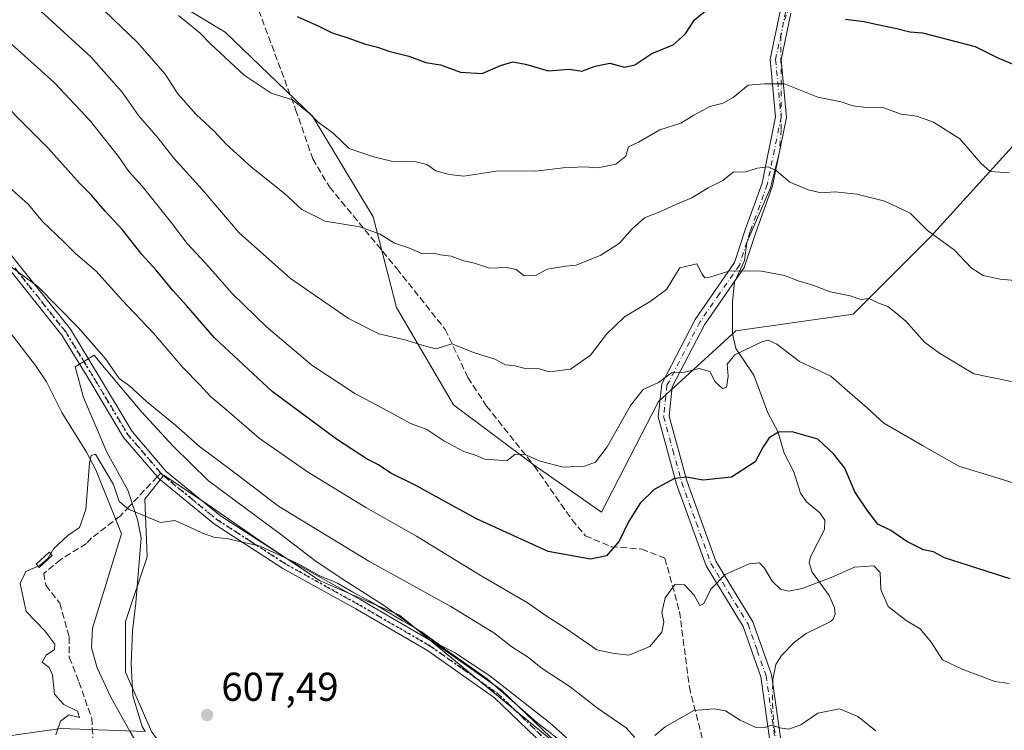
# Model space of a CAD drawing. Units: metres. Extents: x 569950 to 573406, y 4726470 to 4728821.
# Drawn here: x 570592 to 570836, y 4727978 to 4728155 of the extents above; entities that cross this region are included whole.
import ezdxf

# ---------------------------------------------------------------- set-up
doc = ezdxf.new("R2010")
doc.units = ezdxf.units.M
doc.header["$MEASUREMENT"] = 0
for name, pattern in [('DGN Style 3', [2.307223458686699, 1.648016756204785, -0.6592067024819142]), ('DGN Style 4', [2.6384748266838614, 1.318413404963828, -0.6592067024819142, 0.001648016756204785, -0.6592067024819142]), ('DGN Style 5', [1.1536117293433497, 0.4944050268614355, -0.6592067024819142])]:
    doc.linetypes.add(name, pattern=pattern)
for name, color, linetype, lineweight in [('Arbolado forestal CxS', 92, 'Continuous', 0), ('Camino Cxs', 7, 'Continuous', 0), ('Camino eje', 30, 'DGN Style 4', 13), ('Corriente natural lineal', 142, 'Continuous', 13), ('Corriente natural lineal oculto', 9, 'DGN Style 4', 13), ('Curva de nivel maestra', 30, 'Continuous', 30), ('Curva de nivel normal', 30, 'Continuous', 0), ('Espacio natural protegido', 121, 'Continuous', 13), ('Espacio natural protegido CxS', 121, 'Continuous', 0), ('Estanque Cxs', 5, 'Continuous', 0), ('Núcleo urbano CxS', 7, 'Continuous', 0), ('Pastizal CxS', 92, 'Continuous', 0), ('Punto de cota en terreno', 7, 'Continuous', 0), ('Ruta', 7, 'DGN Style 5', 30), ('Rótulo de punto de cota en terreno', 7, 'Continuous', 0), ('Senda', 7, 'DGN Style 3', 0), ('Senda no paivmentada conexión', 7, 'DGN Style 3', 0)]:
    doc.layers.add(name, color=color, linetype=linetype, lineweight=lineweight)
doc.styles.add('Style-Arial', font='txt')

# ---------------------------------------------------------------- blocks, each defined once
blk = doc.blocks.new('*U17')
at = {"layer": 'Espacio natural protegido CxS', "color": 121, "linetype": 'Continuous', "lineweight": 0, "flags": 128}
blk.add_lwpolyline([(570733.1179000009, 4727970.4924), (570720.2439999998, 4727980.469599999), (570708.0022, 4727991.2128), (570694.8273000007, 4728000.455000001), (570682.2334000013, 4728009.5472), (570672.2565000008, 4728015.896299999), (570665.1905999993, 4728020.6165), (570657.0326999994, 4728026.9306), (570638.8077999987, 4728040.4409), (570630.0049999999, 4728049.039999999), (570622.2440999993, 4728057.4551), (570612.0462999998, 4728069.547299999), (570610.3669000004, 4728071.6583), (570605.6782999993, 4728068.721299999), (570607.7210999988, 4728061.132300001), (570613.4968999998, 4728047.5612), (570618.7458000004, 4728038.0542), (570621.1905999997, 4728030.822100001), (570622.0996000007, 4728026.251100001), (570620.7712999998, 4728010.103099999), (570619.9121999993, 4728003.108100002), (570619.5660000005, 4727994.972200002), (570619.9819, 4727986.9671), (570622.3017999993, 4727979.3531), (570623.0377000007, 4727978.145099998), (570602.2157000002, 4727978.881399999), (570585.653599999, 4727976.5417)], dxfattribs=at)
blk = doc.blocks.new('5PATER')
at = {"layer": 'Núcleo urbano CxS', "linetype": 'Continuous', "lineweight": 0}
h = blk.add_hatch(color=51, dxfattribs=at)
edge = h.paths.add_edge_path()
edge.add_ellipse((0, 0), major_axis=(-0.1095731443231308, -0.1110710700762829), ratio=0.9994222409660322, start_angle=0, end_angle=360)

msp = doc.modelspace()

# ---------------------------------------------------------------- linework, layer by layer
at = {"layer": 'Arbolado forestal CxS', "color": 92, "linetype": 'Continuous', "lineweight": 0}
for points in [[(570849.8365000002, 4728136.048699999, 649.4456000000064), (570818.1379000006, 4728101.0141, 639.6478999999963), (570798.9521000005, 4728081.829100001, 634.5869999999995), (570769.7569000004, 4728077.659299999, 632.3819999999978), (570750.5711000003, 4728060.1417, 629.869200000001), (570736.3894999997, 4728032.6151, 628.0002999999997), (570719.7067, 4728044.293500001, 630.2312999999995), (570699.6873000005, 4728059.308300001, 632.8962000000029), (570685.5071, 4728083.4989, 636.971000000005), (570679.6687000003, 4728106.0211, 641.570000000007), (570664.6546999998, 4728131.045700001, 645.2069000000047), (570642.9671, 4728151.899900001, 646.4772999999988), (570619.6108999997, 4728166.080499999, 644.5608999999968)], [(570619.6108999997, 4728166.080499999, 644.5608999999968), (570642.9671, 4728151.899900001, 646.4772999999988), (570664.6546999998, 4728131.045700001, 645.2069000000047), (570679.6687000003, 4728106.0211, 641.570000000007), (570685.5071, 4728083.4989, 636.971000000005), (570699.6873000005, 4728059.308300001, 632.8962000000029), (570719.7067, 4728044.293500001, 630.2312999999995), (570736.3894999997, 4728032.6151, 628.0002999999997), (570750.5711000003, 4728060.1417, 629.869200000001), (570769.7569000004, 4728077.659299999, 632.3819999999978), (570798.9521000005, 4728081.829100001, 634.5869999999995), (570818.1379000006, 4728101.0141, 639.6478999999963), (570849.8365000002, 4728136.048699999, 649.4456000000064)], [(570849.8365000002, 4728136.048699999, 649.4456000000064), (570818.1379000006, 4728101.0141, 639.6478999999963), (570798.9521000005, 4728081.829100001, 634.5869999999995), (570769.7569000004, 4728077.659299999, 632.3819999999978), (570750.5711000003, 4728060.1417, 629.869200000001), (570736.3894999997, 4728032.6151, 628.0002999999997), (570719.7067, 4728044.293500001, 630.2312999999995), (570699.6873000005, 4728059.308300001, 632.8962000000029), (570685.5071, 4728083.4989, 636.971000000005), (570679.6687000003, 4728106.0211, 641.570000000007), (570664.6546999998, 4728131.045700001, 645.2069000000047), (570642.9671, 4728151.899900001, 646.4772999999988), (570619.6108999997, 4728166.080499999, 644.5608999999968)], [(570849.8365000002, 4728136.048699999, 649.4456000000064), (570818.1379000006, 4728101.0141, 639.6478999999963), (570798.9521000005, 4728081.829100001, 634.5869999999995), (570769.7569000004, 4728077.659299999, 632.3819999999978), (570750.5711000003, 4728060.1417, 629.869200000001), (570736.3894999997, 4728032.6151, 628.0002999999997), (570719.7067, 4728044.293500001, 630.2312999999995), (570699.6873000005, 4728059.308300001, 632.8962000000029), (570685.5071, 4728083.4989, 636.971000000005), (570679.6687000003, 4728106.0211, 641.570000000007), (570664.6546999998, 4728131.045700001, 645.2069000000047), (570642.9671, 4728151.899900001, 646.4772999999988), (570619.6108999997, 4728166.080499999, 644.5608999999968)], [(570844.2613000004, 4727933.266899999, 610.6103000000003), (570833.5399000002, 4727901.6085, 605.0198999999993), (570816.2379000001, 4727890.869899999, 602.4458000000013), (570804.9035, 4727891.466499999, 602.4765000000043), (570796.5515000002, 4727893.8531, 602.1126999999979), (570785.1372999996, 4727899.121099999, 602.5375000000058), (570777.8126999997, 4727949.1391, 609.6233000000066), (570735.0182999996, 4727966.9597, 608.993100000007), (570686.2789000003, 4728007.026900001, 611.5246999999945), (570666.4978999998, 4728015.5579, 610.568299999999), (570652.1801000005, 4728025.103499999, 611.1067000000039), (570638.4578999998, 4728034.648700001, 611.5411000000023), (570627.7200999996, 4728041.808700001, 611.7118000000046), (570622.9473000001, 4728035.842900001, 610.7789000000049), (570623.5437000003, 4728021.524300001, 609.3147999999928), (570618.1741000004, 4728005.4169, 607.7213000000047), (570618.1738999998, 4727992.8881, 607.3169000000053), (570624.7358999997, 4727977.9735, 607.5123000000021), (570634.8778999997, 4727964.8487, 607.0749999999971), (570643.0059000002, 4727957.150900001, 606.632500000007), (570690.8510999996, 4727906.8727, 603.9781999999977), (570719.1463000001, 4727867.721899999, 601.7283000000025)], [(570844.2613000004, 4727933.266899999, 610.6103000000003), (570833.5399000002, 4727901.6085, 605.0198999999993), (570816.2379000001, 4727890.869899999, 602.4458000000013), (570804.9035, 4727891.466499999, 602.4765000000043), (570796.5515000002, 4727893.8531, 602.1126999999979), (570785.1372999996, 4727899.121099999, 602.5375000000058), (570777.8126999997, 4727949.1391, 609.6233000000066), (570735.0182999996, 4727966.9597, 608.993100000007), (570686.2789000003, 4728007.026900001, 611.5246999999945), (570666.4978999998, 4728015.5579, 610.568299999999), (570652.1801000005, 4728025.103499999, 611.1067000000039), (570638.4578999998, 4728034.648700001, 611.5411000000023), (570627.7200999996, 4728041.808700001, 611.7118000000046), (570622.9473000001, 4728035.842900001, 610.7789000000049), (570623.5437000003, 4728021.524300001, 609.3147999999928), (570618.1741000004, 4728005.4169, 607.7213000000047), (570618.1738999998, 4727992.8881, 607.3169000000053), (570624.7358999997, 4727977.9735, 607.5123000000021), (570634.8778999997, 4727964.8487, 607.0749999999971), (570643.0059000002, 4727957.150900001, 606.632500000007), (570690.8510999996, 4727906.8727, 603.9781999999977), (570719.1463000001, 4727867.721899999, 601.7283000000025)]]:
    msp.add_polyline3d(points, dxfattribs=at)
at = {"layer": 'Camino Cxs', "color": 7, "linetype": 'Continuous', "lineweight": 0}
for points in [[(570799.1601, 4727878.020099999, 600.0521000000008), (570788.6665000003, 4727897.928500001, 602.2574000000022), (570788.5401, 4727898.4801, 602.3433999999979), (570780.2001, 4727917.4101, 603.9291999999987), (570776.9401000004, 4727927.540100001, 604.742499999993), (570773.5800999999, 4727934.5801, 605.5305999999982), (570765.8601000002, 4727940.270099999, 606.8000000000029), (570749.4801000003, 4727950.210100001, 606.6569000000018), (570736.4401000004, 4727960.960100001, 607.5405000000028), (570709.8800999997, 4727986.4801, 609.8469000000041), (570693.1700999998, 4727998.270099999, 609.8129000000044), (570675.3701, 4728008.5701, 610.324099999998), (570657.2500999998, 4728018.6501, 610.6842999999935), (570640.2500999998, 4728029.630100001, 611.3752999999997), (570626.5000999998, 4728040.9001, 612.1631000000052), (570617.7001, 4728051.200099999, 613.1227999999974), (570609.5301000001, 4728064.850099999, 614.9380999999995), (570602.3601000002, 4728076.590100001, 614.771900000007), (570589.7600999996, 4728092.450099999, 619.8187000000034), (570576.1201, 4728109.6601, 622.4447999999975), (570559.9001000002, 4728128.470100001, 624.7189000000071), (570547.8701, 4728143.5001, 627.0791000000027), (570539.7301000003, 4728156.6801, 632.1879000000044)], [(570799.1601, 4727878.020099999, 600.0521000000008), (570788.6665000003, 4727897.928500001, 602.2574000000022), (570788.5401, 4727898.4801, 602.3433999999979), (570780.2001, 4727917.4101, 603.9291999999987), (570776.9401000004, 4727927.540100001, 604.742499999993), (570773.5800999999, 4727934.5801, 605.5305999999982), (570765.8601000002, 4727940.270099999, 606.8000000000029), (570749.4801000003, 4727950.210100001, 606.6569000000018), (570736.4401000004, 4727960.960100001, 607.5405000000028), (570709.8800999997, 4727986.4801, 609.8469000000041), (570693.1700999998, 4727998.270099999, 609.8129000000044), (570675.3701, 4728008.5701, 610.324099999998), (570657.2500999998, 4728018.6501, 610.6842999999935), (570640.2500999998, 4728029.630100001, 611.3752999999997), (570626.5000999998, 4728040.9001, 612.1631000000052), (570617.7001, 4728051.200099999, 613.1227999999974), (570609.5301000001, 4728064.850099999, 614.9380999999995), (570602.3601000002, 4728076.590100001, 614.771900000007), (570589.7600999996, 4728092.450099999, 619.8187000000034), (570576.1201, 4728109.6601, 622.4447999999975), (570559.9001000002, 4728128.470100001, 624.7189000000071), (570547.8701, 4728143.5001, 627.0791000000027), (570539.7301000003, 4728156.6801, 632.1879000000044)], [(570541.7500999998, 4728158.300100001, 631.9133000000002), (570549.9801000003, 4728144.9901, 625.9113999999972), (570561.8701, 4728130.120100001, 624.6784000000043), (570578.1001000004, 4728111.300100001, 622.7402000000002), (570591.7701000003, 4728094.050100001, 619.5779999999941), (570604.4700999996, 4728078.0701, 615.7566999999982), (570611.7301000003, 4728066.1801, 615.0766000000004), (570619.8000999996, 4728052.710100001, 613.136400000003), (570628.3101000004, 4728042.7501, 612.0966000000044), (570641.7701000003, 4728031.710100001, 611.4660000000003), (570658.5701000001, 4728020.850099999, 611.9064000000071), (570676.6401000004, 4728010.800100001, 611.5862999999954), (570694.5601000004, 4728000.4301, 611.3861999999936), (570711.5301000001, 4727988.470100001, 611.3130999999995), (570738.1501000002, 4727962.880100001, 608.7817000000068), (570750.9700999996, 4727952.3101, 607.3469000000041), (570767.2901, 4727942.4101, 606.4964000000036), (570775.6201, 4727936.270099999, 606.1720000000059), (570779.3400999998, 4727928.4901, 605.4949999999953), (570782.6001000004, 4727918.3301, 604.2535999999964), (570785.9200999998, 4727910.800100001, 603.7272999999988), (570791.2200999996, 4727898.9301, 602.9003999999986), (570801.5100999996, 4727879.360099999, 600.0825999999943)], [(570541.7500999998, 4728158.300100001, 631.9133000000002), (570549.9801000003, 4728144.9901, 625.9113999999972), (570561.8701, 4728130.120100001, 624.6784000000043), (570578.1001000004, 4728111.300100001, 622.7402000000002), (570591.7701000003, 4728094.050100001, 619.5779999999941), (570604.4700999996, 4728078.0701, 615.7566999999982), (570611.7301000003, 4728066.1801, 615.0766000000004), (570619.8000999996, 4728052.710100001, 613.136400000003), (570628.3101000004, 4728042.7501, 612.0966000000044), (570641.7701000003, 4728031.710100001, 611.4660000000003), (570658.5701000001, 4728020.850099999, 611.9064000000071), (570676.6401000004, 4728010.800100001, 611.5862999999954), (570694.5601000004, 4728000.4301, 611.3861999999936), (570711.5301000001, 4727988.470100001, 611.3130999999995), (570738.1501000002, 4727962.880100001, 608.7817000000068), (570750.9700999996, 4727952.3101, 607.3469000000041), (570767.2901, 4727942.4101, 606.4964000000036), (570775.6201, 4727936.270099999, 606.1720000000059), (570779.3400999998, 4727928.4901, 605.4949999999953), (570782.6001000004, 4727918.3301, 604.2535999999964), (570785.9200999998, 4727910.800100001, 603.7272999999988)], [(570778.5100999996, 4727974.020099999, 615.031799999997), (570775.9801000003, 4727991.6801, 617.6229000000021), (570771.5900999998, 4728004.220100001, 618.7241999999969), (570762.3901000004, 4728019.270099999, 622.5051999999996), (570755.0701000001, 4728039.590100001, 627.4820999999939), (570750.4801000003, 4728056.280099999, 631.4176000000007), (570751.3701, 4728064.5601, 633.8570999999939), (570759.6901000004, 4728080.550100001, 634.7002000000066), (570769.4501, 4728094.640100001, 638.140400000004), (570772.0900999998, 4728102.780099999, 640.2630999999965), (570776.3000999996, 4728114.4301, 642.5385999999999), (570779.6801000005, 4728130.860099999, 646.6640000000043), (570778.2901, 4728145.1801, 650.2761000000028), (570780.9001000002, 4728157.460100001, 652.9588999999978)], [(570785.9200999998, 4727910.800100001, 603.7272999999988), (570784.6300999997, 4727923.7601, 605.5371000000014), (570780.7901, 4727946.1801, 609.5476000000053), (570780.5800999999, 4727948.7601, 610.5356999999931), (570778.5100999996, 4727974.020099999, 615.031799999997), (570775.9801000003, 4727991.6801, 617.6229000000021), (570771.5900999998, 4728004.220100001, 618.7241999999969), (570762.3901000004, 4728019.270099999, 622.5051999999996), (570755.0701000001, 4728039.590100001, 627.4820999999939), (570750.4801000003, 4728056.280099999, 631.4176000000007), (570751.3701, 4728064.5601, 633.8570999999939), (570759.6901000004, 4728080.550100001, 634.7002000000066), (570769.4501, 4728094.640100001, 638.140400000004), (570772.0900999998, 4728102.780099999, 640.2630999999965), (570776.3000999996, 4728114.4301, 642.5385999999999), (570779.6801000005, 4728130.860099999, 646.6640000000043), (570778.2901, 4728145.1801, 650.2761000000028), (570780.9001000002, 4728157.460100001, 652.9588999999978)], [(570783.4901000002, 4728156.630100001, 652.5022999999928), (570781.0201000003, 4728145.020099999, 651.1263999999937), (570782.4101, 4728130.710100001, 646.0510000000068), (570778.9101, 4728113.700099999, 641.9171999999963), (570774.6501000002, 4728101.9001, 640.3456000000006), (570771.9001000002, 4728093.420100001, 636.8842000000004), (570762.0100999996, 4728079.1501, 633.5541999999987), (570754.0100999996, 4728063.770099999, 632.2253000000055), (570753.2301000003, 4728056.5001, 629.6147000000057), (570757.6501000002, 4728040.4101, 627.0056999999942), (570764.8501000004, 4728020.450099999, 622.3800999999949), (570774.0401, 4728005.380100001, 618.2713999999978), (570778.6201, 4727992.3201, 617.255999999994), (570781.2001, 4727974.3201, 614.9452000000019)], [(570783.4901000002, 4728156.630100001, 652.5022999999928), (570781.0201000003, 4728145.020099999, 651.1263999999937), (570782.4101, 4728130.710100001, 646.0510000000068), (570778.9101, 4728113.700099999, 641.9171999999963), (570774.6501000002, 4728101.9001, 640.3456000000006), (570771.9001000002, 4728093.420100001, 636.8842000000004), (570762.0100999996, 4728079.1501, 633.5541999999987), (570754.0100999996, 4728063.770099999, 632.2253000000055), (570753.2301000003, 4728056.5001, 629.6147000000057), (570757.6501000002, 4728040.4101, 627.0056999999942), (570764.8501000004, 4728020.450099999, 622.3800999999949), (570774.0401, 4728005.380100001, 618.2713999999978), (570778.6201, 4727992.3201, 617.255999999994), (570781.2001, 4727974.3201, 614.9452000000019), (570783.4801000003, 4727946.520099999, 609.9250999999931), (570787.3101000004, 4727924.120100001, 606.0415999999968), (570788.6901000004, 4727910.340100001, 603.9182000000001), (570788.8701, 4727909.530099999, 603.8583999999975)]]:
    msp.add_polyline3d(points, dxfattribs=at)
at = {"layer": 'Camino eje', "color": 30, "linetype": 'DGN Style 4', "lineweight": 13}
for points in [[(570540.7401000002, 4728157.4901, 631.8285000000033), (570544.8551000003, 4728150.835100001, 628.188599999994), (570548.9250999996, 4728144.245100001, 626.3557000000001), (570554.9401000004, 4728136.7301, 624.6889999999985), (570560.8850999996, 4728129.295100001, 624.5636999999988), (570577.1101000002, 4728110.4801, 622.3589000000065), (570590.7651000004, 4728093.2501, 619.653999999995), (570603.4151, 4728077.3301, 615.092499999999), (570610.6300999997, 4728065.515100001, 614.9471000000049), (570614.6651, 4728058.780099999, 614.3524000000034), (570618.7500999998, 4728051.9551, 613.0581999999995), (570626.9489000002, 4728042.358899999, 611.9545000000071)], [(570782.1951000001, 4728157.045100001, 652.4878000000026), (570779.6551000001, 4728145.100099999, 650.7143999999971), (570781.0450999998, 4728130.7851, 646.3611999999994), (570777.6051000003, 4728114.065099999, 641.7624000000069), (570773.3701, 4728102.340100001, 640.2087000000029), (570770.6750999996, 4728094.030099999, 637.5592000000033), (570765.7301000003, 4728086.895099999, 635.7247999999963), (570760.8501000004, 4728079.850099999, 634.1532000000007), (570752.6901000004, 4728064.165100001, 632.9275999999954), (570751.8551000003, 4728056.390100001, 630.192200000005), (570754.1501000002, 4728048.045100001, 628.1753000000026), (570756.3601000002, 4728040.0001, 627.1923999999999), (570759.9600999998, 4728030.020099999, 624.2198999999965), (570763.6201, 4728019.860099999, 622.4167000000016), (570768.2200999996, 4728012.335100001, 619.9158000000025), (570772.8151000004, 4728004.800100001, 618.3735000000015), (570775.1051000003, 4727998.270099999, 618.2774999999965), (570777.3000999996, 4727992.0001, 617.184500000003), (570779.8551000003, 4727974.170100001, 614.9766999999993), (570781.9792999999, 4727948.259099999, 610.258799999996)], [(570626.9489000002, 4728042.358899999, 611.9545000000071), (570627.4051000001, 4728041.825099999, 611.971000000005), (570634.2801000001, 4728036.190099999, 611.8015000000014), (570641.0100999996, 4728030.670100001, 611.3782999999967), (570649.5100999996, 4728025.1801, 611.2739000000003), (570657.9101, 4728019.7501, 611.2502999999997), (570676.0050999997, 4728009.6851, 610.926099999997), (570693.8651000002, 4727999.350099999, 610.5973999999987), (570702.2200999996, 4727993.4551, 610.5917000000045), (570710.7050999999, 4727987.475099999, 610.4510000000009), (570724.0151000004, 4727974.6801, 609.2005999999965), (570737.2950999998, 4727961.920100001, 608.0984000000026), (570750.2251000004, 4727951.2601, 607.0035000000062), (570766.5751, 4727941.340100001, 606.668399999995), (570774.6001000004, 4727935.425100001, 605.8454999999958), (570776.4600999998, 4727931.5351, 605.312300000005), (570778.1401000004, 4727928.015100001, 605.0647999999928), (570780.1775000002, 4727921.6801, 604.3968000000023), (570781.4001000002, 4727917.870100001, 604.0746999999974), (570787.2301000003, 4727904.640100001, 603.1622999999963), (570788.0883, 4727902.699300001, 603.0573000000004)]]:
    msp.add_polyline3d(points, dxfattribs=at)
at = {"layer": 'Corriente natural lineal', "color": 142, "linetype": 'Continuous', "lineweight": 13}
for points in [[(570780.6490000002, 4728122.151000001, 641.6977000000043), (570778.3905999997, 4728113.2424, 639.8246000000072), (570772.5130000003, 4728099.660900001, 636.6931000000042), (570771.9480999997, 4728095.213400001, 635.8761999999988), (570769.4515000005, 4728089.811600001, 635.015400000004), (570768.9237000003, 4728085.000800001, 634.0945000000065), (570769.0028999997, 4728077.0327, 632.182799999995), (570769.7511, 4728073.326500001, 631.2816000000021), (570774.2247000001, 4728066.681299999, 629.0731999999989), (570777.7077000003, 4728057.292400001, 626.7823000000062), (570780.2298999997, 4728052.677800001, 625.8999999999943), (570781.7627999998, 4728047.3046, 624.8683000000019), (570784.2182, 4728042.647800001, 623.6609999999928), (570785.8721000003, 4728037.342800001, 622.6371999999974), (570787.3674, 4728035.226199999, 622.363200000007), (570790.6168999998, 4728032.4257, 622.0350000000036), (570791.9042999997, 4728030.6118, 621.8580999999976), (570791.8543999996, 4728028.354499999, 621.7151000000014), (570788.3602, 4728021.5538, 621.064400000003), (570788.0423999997, 4728020.005000001, 621.0060999999987), (570788.7800000003, 4728017.7422, 620.9217999999964), (570792.9726999998, 4728011.902600001, 619.7976000000053), (570794.3282000005, 4728008.830499999, 618.7402000000002), (570794.4401000004, 4728007.295600001, 618.2828000000009), (570793.9485999999, 4728006.013300001, 618.0601000000024), (570793.2357000001, 4728005.412799999, 617.9774000000034), (570787.2877000002, 4728002.4683, 617.5813000000053), (570784.3391000004, 4728000.3038, 617.4728000000032), (570781.1069, 4727996.9946, 617.250199999995), (570779.7006999999, 4727994.736600001, 617.1956000000064), (570778.9705999997, 4727991.014900001, 616.9168000000063), (570778.9567999998, 4727989.970899999, 616.8138999999937)], [(570589.7500999998, 4728076.970100001, 614.1420000000071), (570595.7901, 4728069.040100001, 613.4805999999953), (570598.5100999996, 4728065.0101, 612.9327000000048), (570602.3901000004, 4728057.390100001, 612.3282000000036), (570608.5201000003, 4728047.5701, 610.9808000000048), (570610.7801000001, 4728043.110099999, 610.4505999999965), (570617.1901000004, 4728027.2501, 609.216499999995), (570609.9801000003, 4728003.800100001, 608.2266999999993), (570609.7301000003, 4727998.880100001, 607.6745999999986), (570611.1401000004, 4727993.9001, 607.6465000000027), (570614.5401, 4727986.6801, 607.7372000000032), (570619.3101000004, 4727978.0101, 607.2360999999946), (570625.9801000003, 4727966.800100001, 607.4138999999996), (570631.0201000003, 4727959.380100001, 606.8938000000053), (570640.8601000002, 4727948.050100001, 605.7589000000007), (570649.8201000001, 4727938.950099999, 605.7087999999932), (570662.6401000004, 4727926.350099999, 603.9774000000034), (570675.9700999996, 4727911.4901, 604.2642999999953), (570686.8901000004, 4727901.210100001, 603.1750000000029), (570690.2401000002, 4727897.4901, 602.6285000000062), (570693.6901000004, 4727892.4901, 602.5926000000036), (570698.7901, 4727884.0101, 603.0693000000028)]]:
    msp.add_polyline3d(points, dxfattribs=at)
at = {"layer": 'Corriente natural lineal oculto', "color": 9, "linetype": 'DGN Style 4', "lineweight": 13}
for points in [[(570828.8898, 4728253.023700001, 675.9103999999934), (570828.4491999998, 4728251.2282, 675.334400000007), (570826.3383999999, 4728245.274, 673.4532000000036), (570823.7270000001, 4728240.698899999, 672.0672999999952), (570820.1929000001, 4728232.3915, 669.6168000000034), (570811.2348999997, 4728216.236, 665.1080999999976), (570806.7449000003, 4728205.772299999, 662.639599999995), (570803.7034, 4728200.708699999, 661.2761000000028), (570800.4456000002, 4728191.229599999, 659.0276000000014), (570798.6184, 4728187.158100001, 657.9406000000017), (570795.9841999998, 4728182.478, 656.5586999999941), (570791.5390999997, 4728176.776699999, 654.7589000000007), (570787.3691999996, 4728168.847100001, 652.712400000004), (570781.6564999997, 4728154.4067, 649.0210999999981), (570781, 4728151, 648.1339000000007), (570781.0368999997, 4728127.651000001, 643.0553999999975), (570780.6490000002, 4728122.151000001, 641.6977000000043)], [(570778.9567999998, 4727989.970899999, 616.8138999999937), (570778.8915999997, 4727985.034399999, 616.2216999999946), (570779.2273000004, 4727979.124399999, 615.2045000000071), (570780.5843000002, 4727973.834600001, 614.1965000000055), (570780.9620000003, 4727969.981799999, 613.4689999999973), (570781.0752999998, 4727953.639699999, 610.5106999999989), (570780.5873999996, 4727948.6698, 609.6203999999998)]]:
    msp.add_polyline3d(points, dxfattribs=at)
at = {"layer": 'Curva de nivel maestra', "color": 30, "linetype": 'Continuous', "lineweight": 30, "flags": 128}
for points, elevation in [([(570660.8399999999, 4728155.8201), (570666.1600000003, 4728153.420100001), (570669.4900000002, 4728151.7301), (570673.1900000004, 4728150.600099999), (570677.8099999996, 4728148.9101), (570680.79, 4728148.1501), (570683.5499999998, 4728147.1801), (570688.5599999996, 4728145.920100001), (570692.7599999999, 4728144.390100001), (570696.3899999997, 4728143.8301), (570701.3799999999, 4728142.0001), (570706.7599999999, 4728141.6601), (570711.3300000001, 4728143.620100001), (570714.4000000004, 4728144.5601), (570717.5599999996, 4728143.950099999), (570723.1500000004, 4728142.3301), (570728.3600000005, 4728142.7501), (570731.5099999999, 4728142.2401), (570734.8799999999, 4728143.4801), (570738.4900000002, 4728144.200099999), (570742.1500000004, 4728143.2401), (570744.6900000004, 4728143.780099999), (570748.9299999997, 4728146.5801), (570754.25, 4728148.7401), (570757.2199999997, 4728151.440099999), (570759.54, 4728155.020099999), (570762.7100000001, 4728157.550100001)], 650), ([(570797.0700000003, 4728155.1801), (570801.6900000004, 4728154.610099999), (570804.5999999996, 4728153.9101), (570809.7999999998, 4728152.870100001), (570813, 4728152.020099999), (570816.2000000002, 4728151.790100001), (570829.2400000002, 4728148.390100001), (570834.6799999997, 4728145.6501), (570842.1500000004, 4728142.450099999)], 650), ([(570837.9800000004, 4728016.030099999), (570821.6399999997, 4728021.2601), (570818.9000000004, 4728022.7401), (570816.4500000002, 4728023.280099999), (570812.2999999998, 4728025.350099999), (570808.2699999996, 4728028.030099999), (570805.0999999996, 4728029.670100001), (570802.5899999999, 4728032.9001), (570799.3300000001, 4728037.6601), (570796.8300000001, 4728043.550100001), (570794.1699999999, 4728047.0101), (570790.1399999997, 4728050.7301), (570783.8200000003, 4728052.610099999), (570780.4000000004, 4728052.5001), (570778.0800000001, 4728051.130100001), (570776.5999999996, 4728048.880100001), (570774.6299999999, 4728045.100099999), (570768.6799999997, 4728041.300100001), (570761.6200000001, 4728040.540100001), (570757.5300000003, 4728041.350099999), (570754.5499999998, 4728041.020099999), (570749.4900000002, 4728038.2501), (570746, 4728034.880100001), (570743.1299999999, 4728030.2501), (570740.8399999999, 4728025.390100001), (570737.6900000004, 4728021.8101), (570733.6699999999, 4728020.960100001), (570723.2000000002, 4728022.840100001), (570705.3499999996, 4728031.0101), (570690.2800000003, 4728039.2601), (570684.1200000001, 4728042.340100001), (570681.0599999996, 4728044.350099999), (570678.1900000004, 4728045.790100001), (570670.5899999999, 4728050.7401), (570654.6100000005, 4728062.630100001), (570640.2699999996, 4728075.920100001), (570633.3399999999, 4728083.9801), (570630, 4728087.640100001), (570625.7599999999, 4728092.800100001), (570622.3499999996, 4728096.550100001), (570617.4500000002, 4728102.8201), (570613.1399999997, 4728107.450099999), (570609.75, 4728111.390100001), (570606.7400000002, 4728114.390100001), (570599, 4728123.050100001), (570581.7999999998, 4728140.200099999)], 625)]:
    msp.add_lwpolyline(points, dxfattribs=dict(at, elevation=elevation))
at = {"layer": 'Curva de nivel normal', "color": 30, "linetype": 'Continuous', "lineweight": 0, "flags": 128}
for points, elevation in [([(570608.7000000002, 4728161.3301), (570621.2100000001, 4728149.2601), (570628.0599999996, 4728141.4801), (570631.1399999997, 4728136.630100001), (570635.75, 4728131.460100001), (570640.1799999997, 4728127.340100001), (570643.2000000002, 4728124.0601), (570649.4800000004, 4728118.3301), (570657.6500000004, 4728111.850099999), (570661.9800000004, 4728107.850099999), (570667.7599999999, 4728104.950099999), (570676.3499999996, 4728103.540100001), (570681.4400000004, 4728101.7301), (570685.0099999999, 4728099.470100001), (570688.7400000002, 4728098.220100001), (570691.9500000002, 4728096.8101), (570694.7199999997, 4728097.020099999), (570696.4199999999, 4728096.620100001), (570699.04, 4728096.2301), (570702.2400000002, 4728095.100099999), (570704.8600000005, 4728094.5101), (570708.5999999996, 4728093.2401), (570712.8499999996, 4728093.440099999), (570715.1799999997, 4728092.9101), (570717.1799999997, 4728091.350099999), (570720.1799999997, 4728091.540100001), (570722.9400000004, 4728093.020099999), (570727.4600000001, 4728093.770099999), (570730.1100000005, 4728093.9901), (570736.29, 4728096.5101), (570740.9199999999, 4728099.450099999), (570744, 4728103.020099999), (570747.0800000001, 4728105.7401), (570750.9000000004, 4728107.2401), (570754.9000000004, 4728109.090100001), (570758.9000000004, 4728110.7301), (570762.9000000004, 4728113.2601), (570766.5700000003, 4728115.090100001), (570769.1600000003, 4728117.090100001), (570772.2599999999, 4728117.1801), (570775.0499999998, 4728118.120100001), (570777.9100000003, 4728118.4101), (570779.9199999999, 4728117.420100001), (570783.2400000002, 4728114.6801), (570787.7999999998, 4728112.7301), (570791, 4728111.9801), (570794.4800000004, 4728112.210100001), (570799.8399999999, 4728111.640100001), (570806.8200000003, 4728109.9301), (570813.1100000005, 4728106.950099999), (570817.4000000004, 4728102.6501), (570824.0800000001, 4728097.7501), (570828.2800000003, 4728093.340100001), (570831.2599999999, 4728091.420100001), (570835.4299999997, 4728090.5101), (570840.9100000003, 4728090.0701)], 640), ([(570597.1699999999, 4728157.130100001), (570609.5700000003, 4728145.8201), (570617.3300000001, 4728136.9901), (570621.4199999999, 4728131.190099999), (570626.2599999999, 4728125.5701), (570630.1699999999, 4728120.5801), (570637.2300000004, 4728112.8101), (570646.3799999999, 4728102.020099999), (570659.1500000004, 4728090.6601), (570673.5999999996, 4728080.720100001), (570681.0999999996, 4728076.940099999), (570687.9100000003, 4728075.4001), (570691.04, 4728074.380100001), (570693.3600000005, 4728073.720100001), (570695.3499999996, 4728073.2301), (570699.2300000004, 4728074.470100001), (570704.8399999999, 4728072.2301), (570709.9100000003, 4728070.640100001), (570712.5800000001, 4728069.2401), (570714.9400000004, 4728068.9901), (570717.6699999999, 4728068.2501), (570720.6600000003, 4728068.3201), (570723.5199999996, 4728067.5001), (570728.7100000001, 4728068.1801), (570733.6600000003, 4728071.620100001), (570737.7000000002, 4728076.880100001), (570742.0999999996, 4728081.210100001), (570748.54, 4728085.0101), (570752.54, 4728087.9901), (570754.2300000004, 4728090.720100001), (570755.8499999996, 4728093.3201), (570760.0999999996, 4728094.370100001), (570761.4400000004, 4728091.7601), (570762.1200000001, 4728090.8301), (570763.0800000001, 4728090.970100001), (570768.3300000001, 4728092.640100001), (570771.9600000001, 4728092.5601), (570775.7400000002, 4728092.5701), (570781.9000000004, 4728091.440099999), (570785.2400000002, 4728090.110099999), (570788.9299999997, 4728089.040100001), (570793.2100000001, 4728087.4001), (570798.2100000001, 4728086.370100001), (570800.8300000001, 4728085.520099999), (570802.8799999999, 4728085.720100001), (570805.0300000003, 4728084.670100001), (570807.54, 4728083.7301), (570809.5700000003, 4728082.1601), (570812, 4728080.0801), (570816.6399999997, 4728074.890100001), (570820.3799999999, 4728072.130100001), (570828.9199999999, 4728066.9901), (570838.2400000002, 4728065.0601)], 635), ([(570631.3700000001, 4728156.020099999), (570636.7000000002, 4728151.670100001), (570639.29, 4728149.050100001), (570647.6600000003, 4728141.200099999), (570654.3700000001, 4728136.790100001), (570659.6299999999, 4728135.100099999), (570663.9100000003, 4728131.7401), (570666.0499999998, 4728129.540100001), (570669.7699999996, 4728126.840100001), (570673.7100000001, 4728123.020099999), (570679.7699999996, 4728120.960100001), (570684.2300000004, 4728119.870100001), (570690.3499999996, 4728119.6601), (570693.0300000003, 4728118.9901), (570695.2999999998, 4728117.460100001), (570698.5800000001, 4728116.5701), (570702.2300000004, 4728116.170100001), (570710.8600000005, 4728117.460100001), (570720.0599999996, 4728117.380100001), (570726.8600000005, 4728118.190099999), (570732.2300000004, 4728118.420100001), (570735.5099999999, 4728118.2401), (570739.9900000002, 4728119.100099999), (570742.4299999997, 4728121.0801), (570743.1600000003, 4728123.4301), (570745.5700000003, 4728124.610099999), (570750.8799999999, 4728127.620100001), (570756.1600000003, 4728129.280099999), (570759.3700000001, 4728131.290100001), (570763.3200000003, 4728133.450099999), (570766.6500000004, 4728134.300100001), (570769.1500000004, 4728135.710100001), (570772.8799999999, 4728138.7401), (570776.9000000004, 4728139.120100001), (570781.9000000004, 4728139.110099999), (570790.1699999999, 4728135.7401), (570795.9699999997, 4728134.590100001), (570798.8300000001, 4728133.640100001), (570801.5700000003, 4728133.300100001), (570806.5499999998, 4728133.0801), (570810.8399999999, 4728131.540100001), (570814.7199999997, 4728131.030099999), (570818.8799999999, 4728129.520099999), (570825.4400000004, 4728125.4101), (570830.6900000004, 4728119.3301), (570833.0099999999, 4728117.3101), (570837.6900000004, 4728116.970100001)], 645), ([(570589.8099999996, 4728149.030099999), (570600.4100000003, 4728139.370100001), (570609.4500000002, 4728129.7601), (570616.4199999999, 4728121.0601), (570619.0300000003, 4728117.3301), (570622.3499999996, 4728113.6501), (570629.5899999999, 4728104.5601), (570633.5099999999, 4728099.360099999), (570638.04, 4728094.520099999), (570644.6900000004, 4728086.940099999), (570653.2400000002, 4728078.6801), (570664.5, 4728069.170100001), (570675.1200000001, 4728062.120100001), (570684.6600000003, 4728057.090100001), (570688.7699999996, 4728054.7501), (570693.0300000003, 4728053.200099999), (570697.29, 4728050.370100001), (570702.2199999997, 4728047.720100001), (570704.9000000004, 4728046.870100001), (570707.4500000002, 4728045.7601), (570710.9199999999, 4728045.530099999), (570712.9800000004, 4728045.5001), (570714.9000000004, 4728046.920100001), (570717.2199999997, 4728047.0701), (570721.2000000002, 4728045.270099999), (570726.8899999997, 4728043.850099999), (570732.2300000004, 4728044.0801), (570734.9000000004, 4728045.0601), (570737.8600000005, 4728048.870100001), (570743.6600000003, 4728059.140100001), (570746.8099999996, 4728063.090100001), (570750.5999999996, 4728064.880100001), (570753.7699999996, 4728067.2601), (570757.0300000003, 4728067.460100001), (570760.7000000002, 4728068.3101), (570763.3399999999, 4728067.5601), (570764.6699999999, 4728064.9801), (570766.4600000001, 4728063.340100001), (570767.4699999997, 4728063.700099999), (570767.8600000005, 4728066.4001), (570767.6600000003, 4728069.440099999), (570769.5700000003, 4728071.7401), (570776.2800000003, 4728074.9801), (570777.7999999998, 4728075.350099999), (570779.9900000002, 4728074.4001), (570785.5700000003, 4728070.100099999), (570793.4000000004, 4728066.460100001), (570798.0899999999, 4728062.270099999), (570802.3899999997, 4728058.530099999), (570806.5800000001, 4728054.7601), (570816.1900000004, 4728049.220100001), (570825.2199999997, 4728044.090100001), (570833.9100000003, 4728041.380100001), (570838.9100000003, 4728039.860099999)], 630), ([(570589.2800000003, 4728113.370100001), (570594.04, 4728109.0801), (570597.5700000003, 4728104.880100001), (570602.7800000003, 4728099.9001), (570605.7699999996, 4728096.950099999), (570610.8600000005, 4728092.5001), (570617.3499999996, 4728085.3201), (570625.0999999996, 4728077.0801), (570632.4000000004, 4728068.5601), (570636.6500000004, 4728064.300100001), (570639.3600000005, 4728061.3301), (570643.3700000001, 4728057.970100001), (570651.4000000004, 4728051.040100001), (570663.3600000005, 4728042.670100001), (570677.8399999999, 4728033.8201), (570690.4500000002, 4728026.630100001), (570706.1299999999, 4728017.0801), (570718.1900000004, 4728010.0101), (570722.7100000001, 4728006.850099999), (570727.4800000004, 4728003.780099999), (570735.2800000003, 4727998.4001), (570739.1799999997, 4727997.610099999), (570743.2300000004, 4727997.120100001), (570748.4000000004, 4727999.2401), (570751.4000000004, 4728002.8301), (570751.8700000001, 4728005.2501), (570751.4299999997, 4728007.720100001), (570752.2699999996, 4728011.3101), (570754.7300000004, 4728014.7401), (570757.0300000003, 4728014.5801), (570759.4299999997, 4728011.9801), (570760.8300000001, 4728009.460100001), (570761.8399999999, 4728009.9001), (570763.5800000001, 4728013.5001), (570767.1799999997, 4728017.1501), (570773.0999999996, 4728019.8201), (570775.6799999997, 4728020.020099999), (570776.9199999999, 4728018.6801), (570778.7999999998, 4728015.4801), (570780.8499999996, 4728013.450099999), (570782.8899999997, 4728013.0001), (570786.2300000004, 4728013.620100001), (570793.9000000004, 4728016.5801), (570799.2300000004, 4728018.920100001), (570804.0599999996, 4728019.290100001), (570805.6600000003, 4728017.600099999), (570805.8099999996, 4728013.380100001), (570807.6100000005, 4728009.210100001), (570812.1299999999, 4728005.670100001), (570815.5899999999, 4728003.620100001), (570818.3099999996, 4728000.290100001), (570821.1399999997, 4727995.940099999), (570826.0099999999, 4727993.630100001), (570834.0999999996, 4727990.5601), (570837.7199999997, 4727990.0601)], 620), ([(570588.8899999997, 4728094.2601), (570596.4299999997, 4728088.7401), (570606.5099999999, 4728078.4801), (570613.3200000003, 4728070.620100001), (570616.6299999999, 4728065.8301), (570619.1299999999, 4728064.0001), (570623.3399999999, 4728060.210100001), (570630.6699999999, 4728054.1601), (570636.5800000001, 4728048.950099999), (570644.7100000001, 4728042.870100001), (570656.1699999999, 4728034.140100001), (570678.6100000005, 4728020.440099999), (570698.9800000004, 4728009.1801), (570709.7000000002, 4728002.600099999), (570714.1200000001, 4727999.190099999), (570718.25, 4727996.4901), (570721.4600000001, 4727993.9001), (570728.6600000003, 4727989.2301), (570735.4600000001, 4727983.950099999), (570742.5700000003, 4727979.020099999), (570744.6799999997, 4727976.640100001)], 615), ([(570600.8600000005, 4727977.2601), (570602.04, 4727980.690099999), (570604.0899999999, 4727982.2301), (570606.7400000002, 4727981.600099999), (570606.2199999997, 4727983.170100001), (570602.8200000003, 4727984.790100001), (570600.5700000003, 4727987.360099999), (570600.0300000003, 4727992.220100001), (570599.2199999997, 4727994.040100001), (570597.4400000004, 4727995.3301), (570598.4800000004, 4727997.110099999), (570600.5, 4727998.4901), (570600.6299999999, 4727999.840100001), (570598.1200000001, 4728003.130100001), (570593.5300000003, 4728007.9801), (570592.04, 4728014.860099999), (570593.4299999997, 4728017.880100001), (570596.9000000004, 4728019.340100001), (570599, 4728021.210100001), (570600.3200000003, 4728023.540100001), (570603.8399999999, 4728026.790100001), (570606.7100000001, 4728028.800100001), (570608.3300000001, 4728033.300100001), (570609.1900000004, 4728044.840100001), (570609.6799999997, 4728046.720100001), (570610.7599999999, 4728047.040100001), (570615.1600000003, 4728039.470100001), (570616.6200000001, 4728035.2601), (570618.9000000004, 4728033.340100001), (570626.9000000004, 4728030.100099999), (570630.4100000003, 4728030.5701), (570634.3499999996, 4728028.840100001), (570637.3099999996, 4728027.4301), (570640.0899999999, 4728026.4001), (570643.7100000001, 4728025.9901), (570646.9199999999, 4728025.2501), (570651.6399999997, 4728024.170100001), (570661.2599999999, 4728019.720100001), (570666.4699999997, 4728016.780099999), (570670.8300000001, 4728015.0001), (570674.6399999997, 4728012.7601), (570678.7199999997, 4728010.5701), (570686.9600000001, 4728005.600099999), (570691.6200000001, 4728002.9301), (570696.1399999997, 4727999.670100001), (570699.9000000004, 4727997.720100001), (570708.7000000002, 4727991.970100001), (570723.6200000001, 4727980.270099999), (570735.3200000003, 4727969.710100001)], 609.9999999999999), ([(570749.6500000004, 4727977.100099999), (570752.2100000001, 4727979.3101), (570759.3799999999, 4727983.300100001), (570764.4400000004, 4727983.7401), (570767.2300000004, 4727983.2601), (570770.9000000004, 4727980.960100001), (570774.5700000003, 4727979.190099999), (570776.9000000004, 4727979.1501), (570778.8399999999, 4727979.700099999), (570780.6699999999, 4727979.020099999), (570782.9699999997, 4727978.720100001), (570785.9000000004, 4727979.770099999), (570790.1200000001, 4727982.710100001), (570795.5599999996, 4727983.720100001), (570800.0800000001, 4727981.8301), (570804.5700000003, 4727978.3101)], 615)]:
    msp.add_lwpolyline(points, dxfattribs=dict(at, elevation=elevation))
at = {"layer": 'Espacio natural protegido', "color": 121, "linetype": 'Continuous', "lineweight": 13, "flags": 128}
msp.add_lwpolyline([(570733.1179000015, 4727970.492400001), (570720.2440000004, 4727980.469599999), (570708.0022000006, 4727991.212799998), (570694.8273000013, 4728000.455000003), (570682.2334000019, 4728009.5472), (570672.2565000014, 4728015.8963), (570665.1906000021, 4728020.616500001), (570657.0327000022, 4728026.930599999), (570638.8078000015, 4728040.4409), (570630.0050000005, 4728049.04), (570622.2440999999, 4728057.455099998), (570612.0463000003, 4728069.547300001), (570610.366900001, 4728071.658300002), (570605.6782999999, 4728068.7213), (570607.7211000016, 4728061.132300001), (570613.4969000003, 4728047.561200002), (570618.7458000008, 4728038.054200001), (570621.1906000003, 4728030.8221), (570622.0996000012, 4728026.251100002), (570620.7713000004, 4728010.103099998), (570619.912200002, 4728003.108100003), (570619.5660000009, 4727994.972200003), (570619.9819000006, 4727986.967099999), (570622.3017999998, 4727979.353100001), (570623.0377000013, 4727978.145099999), (570602.2157000008, 4727978.8814), (570585.6536000017, 4727976.541700001)], dxfattribs=at)
at = {"layer": 'Estanque Cxs', "color": 5, "linetype": 'Continuous', "lineweight": 0}
msp.add_polyline3d([(570599.9884000003, 4728021.8628, 610.5918999999994), (570596.7340000002, 4728018.8466, 610.5385999999999), (570595.9686000004, 4728019.6724, 610.6974000000046), (570599.2230000002, 4728022.6887, 610.7728999999963), (570599.9884000003, 4728021.8628, 610.5918999999994)], dxfattribs=at)
msp.add_3dface([(570599.9884000003, 4728021.8628, 610.5918999999994), (570596.7340000002, 4728018.8466, 610.5385999999999), (570595.9686000004, 4728019.6724, 610.6974000000046), (570599.2230000002, 4728022.6887, 610.7728999999963)], dxfattribs=at)
at = {"layer": 'Pastizal CxS', "color": 92, "linetype": 'Continuous', "lineweight": 0}
for points in [[(570719.1463000001, 4727867.721899999, 601.7283000000025), (570690.8510999996, 4727906.8727, 603.9781999999977), (570643.0059000002, 4727957.150900001, 606.632500000007), (570634.8778999997, 4727964.8487, 607.0749999999971), (570624.7358999997, 4727977.9735, 607.5123000000021), (570618.1738999998, 4727992.8881, 607.3169000000053), (570618.1741000004, 4728005.4169, 607.7213000000047), (570623.5437000003, 4728021.524300001, 609.3147999999928), (570622.9473000001, 4728035.842900001, 610.7789000000049), (570627.7200999996, 4728041.808700001, 611.7118000000046), (570638.4578999998, 4728034.648700001, 611.5411000000023), (570652.1801000005, 4728025.103499999, 611.1067000000039), (570666.4978999998, 4728015.5579, 610.568299999999), (570686.2789000003, 4728007.026900001, 611.5246999999945), (570735.0182999996, 4727966.9597, 608.993100000007), (570777.8126999997, 4727949.1391, 609.6233000000066), (570785.1372999996, 4727899.121099999, 602.5375000000058), (570796.5515000002, 4727893.8531, 602.1126999999979), (570804.9035, 4727891.466499999, 602.4765000000043), (570816.2379000001, 4727890.869899999, 602.4458000000013), (570833.5399000002, 4727901.6085, 605.0198999999993), (570844.2613000004, 4727933.266899999, 610.6103000000003)], [(570844.2613000004, 4727933.266899999, 610.6103000000003), (570833.5399000002, 4727901.6085, 605.0198999999993), (570816.2379000001, 4727890.869899999, 602.4458000000013), (570804.9035, 4727891.466499999, 602.4765000000043), (570796.5515000002, 4727893.8531, 602.1126999999979), (570785.1372999996, 4727899.121099999, 602.5375000000058), (570777.8126999997, 4727949.1391, 609.6233000000066), (570735.0182999996, 4727966.9597, 608.993100000007), (570686.2789000003, 4728007.026900001, 611.5246999999945), (570666.4978999998, 4728015.5579, 610.568299999999), (570652.1801000005, 4728025.103499999, 611.1067000000039), (570638.4578999998, 4728034.648700001, 611.5411000000023), (570627.7200999996, 4728041.808700001, 611.7118000000046), (570622.9473000001, 4728035.842900001, 610.7789000000049), (570623.5437000003, 4728021.524300001, 609.3147999999928), (570618.1741000004, 4728005.4169, 607.7213000000047), (570618.1738999998, 4727992.8881, 607.3169000000053), (570624.7358999997, 4727977.9735, 607.5123000000021), (570634.8778999997, 4727964.8487, 607.0749999999971), (570643.0059000002, 4727957.150900001, 606.632500000007), (570690.8510999996, 4727906.8727, 603.9781999999977), (570719.1463000001, 4727867.721899999, 601.7283000000025)]]:
    msp.add_polyline3d(points, dxfattribs=at)
at = {"layer": 'Ruta', "color": 7, "linetype": 'DGN Style 5', "lineweight": 30}
msp.add_polyline3d([(570724.0151000004, 4727974.6801, 609.2005999999965), (570710.7050999999, 4727987.475099999, 610.4510000000009), (570702.2200999996, 4727993.4551, 610.5917000000045), (570693.8651000002, 4727999.350099999, 610.5973999999987), (570676.0050999997, 4728009.6851, 610.926099999997), (570657.9101, 4728019.7501, 611.2502999999997), (570649.5100999996, 4728025.1801, 611.2739000000003), (570641.0100999996, 4728030.670100001, 611.3782999999967), (570634.2801000001, 4728036.190099999, 611.8015000000014), (570627.4051000001, 4728041.825099999, 611.971000000005), (570626.9489000002, 4728042.358899999, 611.9545000000071), (570618.7500999998, 4728051.9551, 613.0581999999995), (570614.6651, 4728058.780099999, 614.3524000000034), (570610.6300999997, 4728065.515100001, 614.9471000000049), (570603.4151, 4728077.3301, 615.092499999999), (570590.7651000004, 4728093.2501, 619.653999999995)], dxfattribs=at)
at = {"layer": 'Senda', "color": 7, "linetype": 'DGN Style 3', "lineweight": 0}
for points in [[(570651.2801000001, 4728157.340100001, 651.8466999999946), (570660.4401000004, 4728132.720100001, 647.8215999999958), (570664.7001, 4728120.4301, 645.928899999999), (570668.8501000004, 4728113.440099999, 645.3102000000072), (570685.5800999999, 4728093.170100001, 642.0126000000018), (570697.6201, 4728078.0101, 639.187699999995), (570703.2301000003, 4728066.090100001, 637.9553000000016), (570707.8701, 4728058.9901, 636.0056999999942), (570719.7100999998, 4728044.110099999, 634.0752000000066), (570729.0900999998, 4728030.780099999, 630.7694000000047), (570732.3901000004, 4728026.770099999, 629.3916999999929), (570738.8601000002, 4728024.020099999, 628.6106), (570746.4301000005, 4728023.450099999, 629.5678000000044), (570752.1700999998, 4728021.1601, 625.6429999999964), (570755.8101000004, 4728007.9301, 622.959600000002), (570758.2500999998, 4727989.1501, 618.261599999998), (570762.1601, 4727973.5701, 615.306500000006), (570767.0401, 4727957.2501, 611.431700000001), (570771.9200999998, 4727951.860099999, 610.4055999999982), (570780.5800999999, 4727948.76, 610.5356000000029)], [(570626.0574000003, 4728041.418299999, 612.1428000000016), (570619.1403000001, 4728034.1205, 612.6891999999935), (570616.9177000001, 4728031.7393, 611.8491999999969), (570609.7276999997, 4728026.225299999, 611.8062000000064), (570608.4511000002, 4728024.827099999, 611.7915000000066), (570602.1010999996, 4728020.858300001, 610.8790000000008), (570597.8677000003, 4728017.4187, 610.4576999999991), (570598.3969000002, 4728014.508300001, 610.3540999999968), (570601.8365000002, 4728010.010299999, 610.8671999999933), (570604.2176999999, 4728001.5437, 612.2627999999969), (570604.2176999999, 4727996.5165, 613.1272000000026), (570606.5988999996, 4727990.431100001, 613.6900000000023), (570609.7739000004, 4727981.4353, 612.8273000000045), (570610.3031000001, 4727973.233300001, 610.6883999999991), (570613.4781, 4727965.5603, 610.2909999999974), (570618.2407000001, 4727958.681100001, 609.9431999999942), (570634.1157000001, 4727941.7477, 609.9266999999963), (570657.9282999998, 4727912.378900001, 608.1949000000022), (570681.2644999997, 4727885.2327, 607.1925000000047), (570708.4108999996, 4727851.2601, 605.8647999999957), (570724.2858999996, 4727835.5437, 604.8598000000056), (570724.7620999999, 4727830.622500001, 605.452900000004), (570722.5395000001, 4727826.1775, 605.5313000000025), (570720.7768999999, 4727822.476500001, 605.5921999999991)]]:
    msp.add_polyline3d(points, dxfattribs=at)
at = {"layer": 'Senda no paivmentada conexión', "color": 7, "linetype": 'DGN Style 3', "lineweight": 0, "extrusion": (0.09891334836540965, 0.1043610717694413, 0.9896084661189377), "elevation": 550471.7854834377, "flags": 128}
msp.add_lwpolyline([(2838305.873234621, -3784309.794427569), (2838305.873234621, -3784308.484863711)], dxfattribs=at)

# ---------------------------------------------------------------- block references
at = {"layer": 'Espacio natural protegido CxS', "color": 121, "linetype": 'Continuous', "lineweight": 0}
msp.add_blockref('*U17', (0, 0), dxfattribs=at)
at = {"layer": 'Punto de cota en terreno', "color": 7, "linetype": 'Continuous', "lineweight": 0, "xscale": 10, "yscale": 10, "zscale": 10}
msp.add_blockref('5PATER', (570638.4400000004, 4727982.210000001, 607.4900000000052), dxfattribs=at)

# ---------------------------------------------------------------- texts
at = {"layer": 'Rótulo de punto de cota en terreno', "color": 7, "linetype": 'Continuous', "lineweight": 0, "style": 'Style-Arial'}
msp.add_text('607,49', height=7.000000000000002, dxfattribs=at).set_placement((570641.9677999998, 4727985.7378))

doc.saveas('drawing.dxf')
